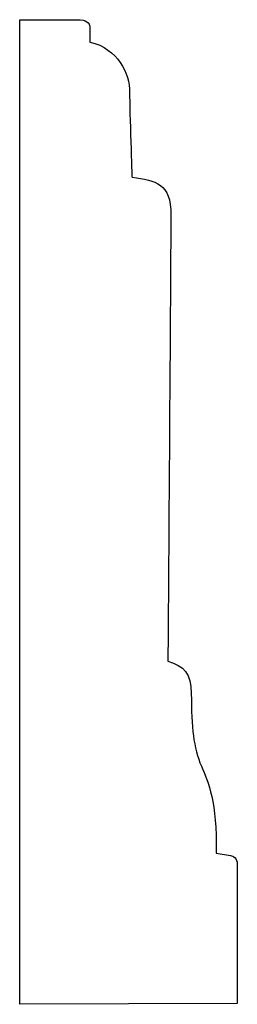
# Model space of a CAD drawing. Units: centimetres. Extents: x 0 to 11.5, y 0 to 18.9.
import ezdxf

# ---------------------------------------------------------------- set-up
doc = ezdxf.new("R2010")
doc.units = ezdxf.units.CM
doc.header["$MEASUREMENT"] = 0
doc.layers.add('Untitled v65_Sketch65', color=7, linetype='Continuous')

msp = doc.modelspace()

# ---------------------------------------------------------------- linework, layer by layer
at = {"layer": 'Untitled v65_Sketch65'}
for p, q in [((9.4846, 18.8532), (10.0366, 18.8532)), ((9.4846, 9.8668), (9.4846, 18.8532)), ((10.1251, 18.7737), (10.1251, 18.6491)), ((11.2782, 11.246), (11.4081, 11.2243)), ((11.4677, 9.8736), (9.4846, 9.8668))]:
    msp.add_line(p, q, dxfattribs=at)
for points in [[(10.0366, 18.8532), (10.1139, 18.8421), (10.1251, 18.8143), (10.1251, 18.7737)], [(11.1428, 12.0391), (11.2055, 11.8882), (11.2863, 11.7197), (11.2782, 11.246)]]:
    msp.add_open_spline(points, degree=3, dxfattribs=at)
for points, knots in [([(10.1251, 18.6491), (10.3822, 18.5896), (10.4878, 18.3622), (10.4878, 18.0157), (10.5095, 17.4148), (10.5095, 17.4148)], [4, 4, 4, 4, 5, 5, 6, 6, 6, 6]), ([(10.5095, 17.4148), (10.7315, 17.3851), (10.864, 17.3607), (10.864, 16.7814), (10.837, 12.9973), (10.837, 12.9973)], [6, 6, 6, 6, 7, 7, 8, 8, 8, 8]), ([(10.837, 12.9973), (10.9832, 12.9567), (11.0508, 12.8863), (11.0508, 12.7023), (11.0508, 12.3856), (11.0698, 12.2151), (11.1428, 12.0391)], [8, 8, 8, 8, 9, 9, 9, 10, 10, 10, 10]), ([(11.4081, 11.2243), (11.4352, 11.2216), (11.4704, 11.2027), (11.4704, 11.1432), (11.4704, 11.0836), (11.4677, 9.8736), (11.4677, 9.8736)], [12, 12, 12, 12, 13, 13, 13, 14, 14, 14, 14])]:
    msp.add_open_spline(points, degree=3, knots=knots, dxfattribs=at)

doc.saveas('drawing.dxf')
